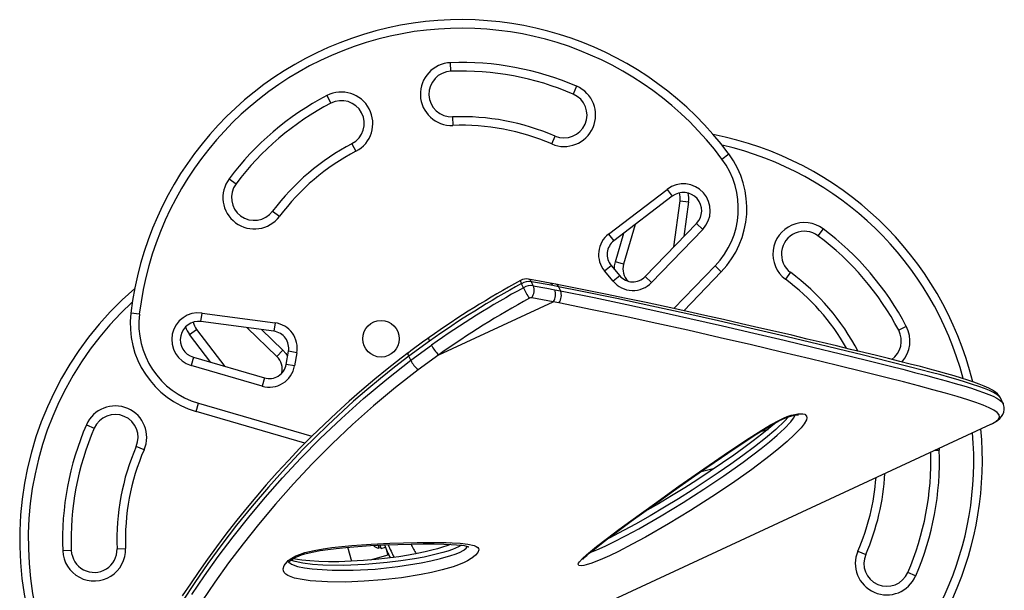
# Model space of a CAD drawing. Units: inches. Extents: x -984 to -447, y -230 to 174.
# Drawn here: x -812 to -791, y 4 to 17 of the extents above; entities that cross this region are included whole.
import ezdxf

# ---------------------------------------------------------------- set-up
doc = ezdxf.new("R2010")
doc.units = ezdxf.units.IN
doc.header["$MEASUREMENT"] = 0
doc.layers.add('AMÉNAGEMENT', color=7, linetype='Continuous')

msp = doc.modelspace()

# ---------------------------------------------------------------- linework, layer by layer
at = {"layer": 'AMÉNAGEMENT', "linetype": 'Continuous', "lineweight": 25}
for p, q in [((-802.84, 15.671), (-802.847, 15.858)), ((-800.092, 15.342), (-800.166, 15.169)), ((-805.557, 15.137), (-805.47, 14.971)), ((-802.803, 14.672), (-802.796, 14.484)), ((-800.637, 14.08), (-800.563, 14.252)), ((-805.005, 14.085), (-804.918, 13.919)), ((-796.913, 13.747), (-796.763, 13.859)), ((-807.691, 13.318), (-807.54, 13.205)), ((-799.392, 12.106), (-798.115, 13.083)), ((-798.001, 12.934), (-799.278, 11.957)), ((-798.115, 13.083), (-798.001, 12.934)), ((-797.965, 11.824), (-797.83, 12.835)), ((-797.83, 12.835), (-797.644, 12.811)), ((-797.644, 12.811), (-797.745, 12.053)), ((-806.74, 12.607), (-806.589, 12.494)), ((-798.811, 12.314), (-799.064, 11.447)), ((-798.591, 11.174), (-797.469, 12.339)), ((-797.469, 12.339), (-797.334, 12.209)), ((-799.392, 12.106), (-799.278, 11.957)), ((-799.244, 11.5), (-799.062, 12.122)), ((-797.334, 12.209), (-798.456, 11.044)), ((-794.701, 12.219), (-794.814, 12.069)), ((-799.481, 11.298), (-799.338, 11.418)), ((-799.338, 11.418), (-799.149, 11.193)), ((-799.064, 11.447), (-799.244, 11.5)), ((-799.293, 11.073), (-799.481, 11.298)), ((-797.964, 10.473), (-797.063, 11.41)), ((-796.928, 11.28), (-797.749, 10.426)), ((-797.063, 11.41), (-796.928, 11.28)), ((-795.413, 11.268), (-795.525, 11.118)), ((-801.255, 10.93), (-801.297, 11.019)), ((-801.039, 10.974), (-801.081, 11.063)), ((-800.549, 11.008), (-800.673, 11.032)), ((-799.149, 11.193), (-799.293, 11.073)), ((-798.591, 11.174), (-798.456, 11.044)), ((-800.485, 10.952), (-800.61, 10.976)), ((-800.569, 10.887), (-800.444, 10.863)), ((-800.485, 10.952), (-800.444, 10.863)), ((-803.107, 9.462), (-800.605, 10.625)), ((-800.605, 10.625), (-801.072, 10.711)), ((-800.481, 10.601), (-800.605, 10.625)), ((-809.655, 10.354), (-809.841, 10.376)), ((-808.307, 10.189), (-808.282, 10.375)), ((-808.282, 10.375), (-806.688, 10.163)), ((-806.713, 9.977), (-808.307, 10.189)), ((-806.688, 10.163), (-806.713, 9.977)), ((-808.555, 9.905), (-808.406, 10.019)), ((-808.406, 10.019), (-807.786, 9.209)), ((-806.645, 9.428), (-807.296, 10.054)), ((-806.982, 10.013), (-806.515, 9.563)), ((-792.883, 10.085), (-793.049, 9.998)), ((-808.09, 9.297), (-808.555, 9.905)), ((-803.307, 9.763), (-803.762, 9.431)), ((-806.645, 9.428), (-806.515, 9.563)), ((-806.445, 9.25), (-806.393, 9.539)), ((-806.209, 9.506), (-806.393, 9.539)), ((-806.209, 9.506), (-806.26, 9.217)), ((-803.72, 9.341), (-803.265, 9.674)), ((-808.472, 9.409), (-808.525, 9.229)), ((-808.472, 9.409), (-806.919, 8.956)), ((-803.72, 9.341), (-803.762, 9.431)), ((-803.107, 9.462), (-803.554, 9.135)), ((-806.972, 8.776), (-808.525, 9.229)), ((-806.26, 9.217), (-806.445, 9.25)), ((-806.919, 8.956), (-806.972, 8.776)), ((-808.415, 8.22), (-808.363, 8.4)), ((-808.363, 8.4), (-805.884, 7.677)), ((-790.763, 8.391), (-790.817, 8.506)), ((-806.033, 7.525), (-808.415, 8.22)), ((-810.813, 7.928), (-810.641, 7.853)), ((-810.006, -0.871), (-791.032, 7.942)), ((-796.047, 7.791), (-795.905, 7.829)), ((-795.794, 7.943), (-795.787, 7.929)), ((-791.032, 7.942), (-791.026, 7.945)), ((-809.551, 7.382), (-809.723, 7.456)), ((-792.259, 7.372), (-792.161, 7.376)), ((-792.164, 7.416), (-792.161, 7.376)), ((-797.076, 6.974), (-797.397, 6.889)), ((-798.574, 6.038), (-798.573, 6.048)), ((-798.367, 6.198), (-798.371, 6.159)), ((-811.143, 5.179), (-811.33, 5.172)), ((-810.143, 5.216), (-809.956, 5.223)), ((-805.011, 4.935), (-805.094, 5.248)), ((-804.435, 5.288), (-804.42, 5.232)), ((-804.42, 5.232), (-804.375, 5.244)), ((-804.369, 5.222), (-804.387, 5.29)), ((-804.369, 5.222), (-804.273, 5.248)), ((-804.255, 5.206), (-804.219, 5.072)), ((-804.219, 5.072), (-804.605, 4.969)), ((-793.94, 5.165), (-793.768, 5.091)), ((-792.678, 4.62), (-792.85, 4.694))]:
    msp.add_line(p, q, dxfattribs=at)
at = {"layer": 'AMÉNAGEMENT', "linetype": 'Continuous', "lineweight": 25, "flags": 128}
for points in [[(-799.266, 11.333), (-799.262, 11.407), (-799.244, 11.5)], [(-800.674, 11.031), (-800.904, 11.076), (-801.143, 11.119)], [(-800.61, 10.976), (-800.906, 11.032), (-801.081, 11.063)], [(-790.818, 8.506), (-790.825, 8.522), (-790.852, 8.564), (-790.888, 8.604), (-790.933, 8.643), (-790.994, 8.685), (-791.077, 8.731), (-791.177, 8.777), (-791.286, 8.821), (-791.405, 8.864), (-791.535, 8.908), (-791.678, 8.953), (-791.832, 9), (-791.998, 9.048), (-792.177, 9.097), (-792.369, 9.149), (-792.575, 9.203), (-792.794, 9.26), (-793.027, 9.318), (-793.274, 9.38), (-793.535, 9.444), (-793.81, 9.511), (-794.1, 9.581), (-794.405, 9.655), (-794.72, 9.73), (-795.048, 9.808), (-795.389, 9.889), (-795.743, 9.971), (-796.109, 10.056), (-796.488, 10.143), (-796.88, 10.232), (-797.285, 10.323), (-797.702, 10.416), (-798.132, 10.51), (-798.574, 10.605), (-799.005, 10.695), (-799.457, 10.788), (-799.937, 10.885), (-800.448, 10.988), (-800.548, 11.008)], [(-801.039, 10.974), (-800.742, 10.92), (-800.569, 10.887)], [(-790.818, 8.505), (-790.825, 8.521), (-790.857, 8.557), (-790.905, 8.594), (-790.976, 8.635), (-791.065, 8.678), (-791.171, 8.722), (-791.294, 8.768), (-791.431, 8.815), (-791.584, 8.863), (-791.75, 8.913), (-791.931, 8.965), (-792.127, 9.02), (-792.335, 9.076), (-792.788, 9.194), (-793.277, 9.319), (-793.816, 9.452), (-794.393, 9.594), (-795, 9.74), (-795.64, 9.892), (-796.302, 10.046), (-796.992, 10.205), (-797.707, 10.367), (-798.447, 10.53), (-799.215, 10.694), (-800.006, 10.856), (-800.485, 10.952), (-800.485, 10.952), (-800.485, 10.952)], [(-800.444, 10.863), (-800.444, 10.863), (-799.709, 10.714), (-798.992, 10.563), (-798.293, 10.411), (-797.613, 10.26), (-796.901, 10.097), (-796.214, 9.938), (-795.555, 9.782), (-794.925, 9.631), (-794.323, 9.485), (-793.756, 9.345), (-793.228, 9.212), (-792.96, 9.144), (-792.703, 9.078), (-792.459, 9.014), (-792.227, 8.952), (-792.012, 8.893), (-791.812, 8.836), (-791.626, 8.781), (-791.455, 8.728), (-791.316, 8.682), (-791.191, 8.638), (-791.08, 8.595), (-790.984, 8.553), (-790.903, 8.512), (-790.84, 8.472), (-790.793, 8.433), (-790.765, 8.395), (-790.764, 8.392)], [(-791.026, 7.945), (-790.943, 7.989), (-790.876, 8.043), (-790.847, 8.095), (-790.854, 8.146), (-790.896, 8.197), (-790.97, 8.249), (-791.073, 8.303), (-791.203, 8.359), (-791.359, 8.416), (-791.539, 8.477), (-791.768, 8.547), (-792.024, 8.621), (-792.305, 8.698), (-792.614, 8.781), (-792.946, 8.867), (-793.3, 8.957), (-793.824, 9.088), (-794.386, 9.227), (-794.983, 9.372), (-795.611, 9.523), (-796.269, 9.678), (-796.952, 9.837), (-797.662, 9.999), (-798.337, 10.149), (-799.034, 10.3), (-799.749, 10.45), (-800.481, 10.601)], [(-803.307, 9.763), (-803.317, 9.788), (-803.323, 9.809), (-803.325, 9.825), (-803.323, 9.835), (-803.32, 9.839)], [(-803.773, 9.508), (-803.93, 9.387), (-804.233, 9.15), (-804.508, 8.927), (-804.791, 8.688), (-805.07, 8.444), (-805.345, 8.194), (-805.616, 7.938), (-805.884, 7.677), (-806.142, 7.416), (-806.394, 7.15), (-806.641, 6.883), (-806.879, 6.614), (-807.109, 6.347), (-807.333, 6.076), (-807.551, 5.804), (-807.763, 5.532), (-807.968, 5.26), (-808.166, 4.987), (-808.356, 4.717), (-808.539, 4.448), (-808.716, 4.181)], [(-806.515, 9.563), (-806.453, 9.492), (-806.413, 9.43)], [(-803.762, 9.431), (-803.776, 9.469), (-803.778, 9.499), (-803.772, 9.508)], [(-803.762, 9.431), (-803.762, 9.431), (-804.073, 9.19), (-804.379, 8.946), (-804.677, 8.697), (-804.969, 8.444), (-805.534, 7.925), (-806.069, 7.395), (-806.461, 6.981), (-806.834, 6.566), (-807.19, 6.147), (-807.527, 5.731), (-807.852, 5.308), (-808.157, 4.89), (-808.444, 4.476), (-808.713, 4.07)], [(-808.508, 4.214), (-808.228, 4.626), (-807.929, 5.046), (-807.607, 5.475), (-807.264, 5.908), (-806.905, 6.339), (-806.524, 6.771), (-806.122, 7.202), (-805.7, 7.63), (-805.237, 8.07), (-804.751, 8.503), (-804.244, 8.927), (-803.72, 9.341), (-803.72, 9.341), (-803.72, 9.341)], [(-803.554, 9.135), (-804.051, 8.745), (-804.532, 8.346), (-804.996, 7.934), (-805.44, 7.515), (-805.875, 7.078), (-806.287, 6.638), (-806.681, 6.194), (-807.052, 5.75), (-807.388, 5.325), (-807.704, 4.904), (-808.002, 4.486), (-808.281, 4.076)], [(-790.996, 7.961), (-790.962, 7.978), (-790.889, 8.023), (-790.838, 8.064), (-790.798, 8.109), (-790.769, 8.154), (-790.749, 8.203), (-790.739, 8.262), (-790.741, 8.319), (-790.755, 8.372), (-790.765, 8.392)], [(-795.255, 8.169), (-795.193, 8.173), (-795.143, 8.17), (-795.103, 8.159), (-795.062, 8.12), (-795.057, 8.082), (-795.068, 8.038), (-795.114, 7.954), (-795.183, 7.865), (-795.324, 7.715), (-795.489, 7.563), (-795.67, 7.409), (-795.861, 7.257), (-796.261, 6.953), (-796.686, 6.65), (-797.133, 6.35), (-797.6, 6.053), (-798.086, 5.76), (-798.588, 5.472), (-798.878, 5.313), (-799.177, 5.158), (-799.376, 5.062), (-799.577, 4.972), (-799.671, 4.934), (-799.763, 4.9), (-799.884, 4.862), (-799.938, 4.85), (-799.984, 4.843), (-800.042, 4.851), (-800.056, 4.876), (-800.048, 4.901), (-800.03, 4.93), (-799.962, 5.004), (-799.874, 5.083), (-799.657, 5.263), (-799.418, 5.447), (-799.166, 5.635), (-798.909, 5.824), (-798.391, 6.201), (-797.858, 6.583), (-797.311, 6.967), (-796.75, 7.352), (-796.401, 7.584), (-796.04, 7.814), (-795.851, 7.927), (-795.654, 8.033), (-795.571, 8.073), (-795.486, 8.108), (-795.401, 8.137), (-795.32, 8.158), (-795.255, 8.169)], [(-799.959, 4.978), (-799.957, 4.981), (-799.949, 4.991), (-799.932, 5.008), (-799.906, 5.035), (-799.867, 5.071), (-799.815, 5.116), (-799.729, 5.188), (-799.629, 5.268), (-799.509, 5.361), (-799.361, 5.473), (-799.16, 5.624), (-798.9, 5.816), (-798.624, 6.017), (-798.319, 6.237), (-797.976, 6.481), (-797.581, 6.761), (-797.246, 6.995), (-796.923, 7.217), (-796.626, 7.419), (-796.393, 7.573), (-796.184, 7.708), (-796.004, 7.82), (-795.873, 7.899), (-795.756, 7.965), (-795.667, 8.013), (-795.589, 8.05), (-795.52, 8.081), (-795.459, 8.104), (-795.405, 8.121), (-795.355, 8.134), (-795.33, 8.139), (-795.29, 8.144), (-795.264, 8.144), (-795.249, 8.143), (-795.246, 8.143)], [(-799.795, 5.133), (-799.648, 5.191), (-799.469, 5.27), (-799.294, 5.356), (-799.009, 5.503), (-798.733, 5.655), (-798.241, 5.938), (-797.765, 6.226), (-797.307, 6.518), (-796.869, 6.814), (-796.452, 7.112), (-796.059, 7.412), (-795.877, 7.558), (-795.703, 7.705), (-795.546, 7.851), (-795.411, 7.994), (-795.351, 8.071), (-795.313, 8.141)], [(-795.459, 8.104), (-795.465, 8.096), (-795.54, 8.015), (-795.738, 7.828), (-795.961, 7.638), (-796.203, 7.447), (-796.457, 7.256), (-796.721, 7.065), (-796.994, 6.876), (-797.562, 6.5), (-797.861, 6.311), (-798.167, 6.124), (-798.483, 5.936), (-798.808, 5.751), (-799.174, 5.553), (-799.365, 5.455), (-799.419, 5.429)], [(-795.735, 7.976), (-795.761, 7.953), (-795.885, 7.849), (-796.039, 7.724), (-796.228, 7.577), (-796.433, 7.424), (-796.657, 7.263), (-796.901, 7.093), (-797.168, 6.913), (-797.463, 6.72), (-797.729, 6.55), (-798.018, 6.371), (-798.301, 6.201), (-798.548, 6.057), (-798.644, 6.002)], [(-806.398, 4.955), (-806.335, 5.001), (-806.23, 5.058), (-806.133, 5.098), (-806.034, 5.13), (-805.833, 5.18), (-805.636, 5.215), (-805.444, 5.242), (-805.008, 5.289), (-804.586, 5.318), (-804.175, 5.337), (-803.582, 5.353), (-803.295, 5.355), (-803.154, 5.354), (-803.016, 5.351), (-802.982, 5.35), (-802.948, 5.349), (-802.814, 5.344), (-802.639, 5.334), (-802.474, 5.316), (-802.333, 5.283), (-802.29, 5.265), (-802.256, 5.241), (-802.238, 5.218), (-802.232, 5.19), (-802.249, 5.135), (-802.303, 5.072), (-802.381, 5.011), (-802.399, 4.999), (-802.475, 4.954), (-802.555, 4.914), (-802.674, 4.864), (-802.793, 4.822), (-803.033, 4.751), (-803.265, 4.696), (-803.492, 4.651), (-803.92, 4.582), (-804.337, 4.533), (-804.742, 4.502), (-805.148, 4.487), (-805.543, 4.49), (-805.92, 4.516), (-806.098, 4.539), (-806.263, 4.574), (-806.405, 4.629), (-806.453, 4.66), (-806.489, 4.698), (-806.506, 4.734), (-806.511, 4.774), (-806.488, 4.85), (-806.423, 4.932), (-806.398, 4.955)], [(-806.393, 4.907), (-806.392, 4.909), (-806.384, 4.922), (-806.368, 4.94), (-806.362, 4.946), (-806.349, 4.958), (-806.32, 4.98), (-806.281, 5.004), (-806.234, 5.03), (-806.177, 5.056), (-806.112, 5.08), (-806.038, 5.103), (-805.944, 5.127), (-805.837, 5.15), (-805.703, 5.175), (-805.532, 5.201), (-805.35, 5.223), (-805.141, 5.244), (-804.88, 5.266), (-804.602, 5.285), (-804.311, 5.299), (-804.004, 5.311), (-803.708, 5.318), (-803.446, 5.322), (-803.21, 5.321), (-802.996, 5.316), (-802.834, 5.31), (-802.722, 5.303), (-802.629, 5.294), (-802.555, 5.283), (-802.502, 5.272), (-802.473, 5.264), (-802.455, 5.258), (-802.448, 5.255), (-802.449, 5.256)], [(-806.383, 4.924), (-806.364, 4.904), (-806.327, 4.88), (-806.195, 4.83), (-806.04, 4.798), (-805.876, 4.777), (-805.439, 4.746), (-804.98, 4.744), (-804.501, 4.771), (-804.005, 4.825), (-803.494, 4.907), (-803.283, 4.948), (-803.066, 4.999), (-802.844, 5.064), (-802.75, 5.097), (-802.657, 5.136), (-802.56, 5.188), (-802.55, 5.195), (-802.51, 5.226), (-802.486, 5.254), (-802.482, 5.267)], [(-802.613, 5.291), (-802.677, 5.255), (-802.742, 5.225), (-802.809, 5.199), (-802.912, 5.163), (-803.015, 5.132), (-803.219, 5.079), (-803.429, 5.033), (-803.635, 4.995), (-803.937, 4.948), (-804.235, 4.911), (-804.717, 4.869), (-805.187, 4.851), (-805.646, 4.858), (-805.869, 4.873), (-806.082, 4.9), (-806.249, 4.935), (-806.325, 4.959), (-806.339, 4.966)], [(-802.845, 5.31), (-802.849, 5.308), (-802.93, 5.278), (-803.023, 5.248), (-803.133, 5.215), (-803.257, 5.182), (-803.407, 5.147), (-803.578, 5.111), (-803.766, 5.076), (-803.978, 5.042), (-804.228, 5.008), (-804.486, 4.979), (-804.752, 4.956), (-805.03, 4.94), (-805.29, 4.931), (-805.521, 4.93), (-805.732, 4.935), (-805.925, 4.948), (-806.099, 4.966), (-806.199, 4.98), (-806.282, 4.995), (-806.292, 4.998)]]:
    msp.add_lwpolyline(points, dxfattribs=at)
at = {"layer": 'AMÉNAGEMENT', "linetype": 'Continuous', "lineweight": 25}
msp.add_circle((-804.37, 9.813), 0.4, dxfattribs=at)
for centre, radius, start, end in [((-802.61, 9.518), 7.282, 36.5909, 173.2356), ((-802.61, 9.518), 7.095, 36.5909, 173.2356), ((-802.822, 15.171), 0.688, 92.1478, 272.1478), ((-802.61, 9.518), 6.345, 66.6167, 92.1478), ((-802.822, 15.171), 0.5, 92.1478, 272.1478), ((-802.61, 9.518), 6.157, 66.6167, 92.1478), ((-800.364, 14.711), 0.688, 246.6167, 66.6167), ((-802.61, 9.518), 6.345, 117.6788, 143.2098), ((-805.237, 14.528), 0.688, 297.6788, 117.6788), ((-800.364, 14.711), 0.5, 246.6167, 66.6167), ((-802.61, 9.518), 6.157, 117.6788, 143.2098), ((-805.237, 14.528), 0.5, 297.6788, 117.6788), ((-802.61, 9.518), 5.157, 66.6167, 92.1478), ((-802.61, 9.518), 4.97, 66.6167, 92.1478), ((-798.501, 7.138), 7.282, 13.788, 78.9404), ((-802.61, 9.518), 5.157, 117.6788, 143.2098), ((-798.501, 7.138), 7.095, 14.7604, 77.0481), ((-802.61, 9.518), 4.97, 117.6788, 143.2098), ((-798.369, 12.667), 2, 316.0958, 36.5909), ((-798.369, 12.667), 1.813, 316.0958, 36.5909), ((-807.14, 12.906), 0.688, 143.2098, 323.2098), ((-807.14, 12.906), 0.5, 143.2098, 323.2098), ((-797.757, 12.617), 0.588, 316.0958, 127.4245), ((-797.757, 12.617), 0.4, 316.0958, 127.4245), ((-798.226, 12.888), 0.4, 352.402, 17.2723), ((-798.226, 12.888), 0.588, 352.402, 11.1502), ((-795.113, 11.668), 0.688, 53.2098, 233.2098), ((-799.05, 11.659), 0.563, 127.4245, 219.9133), ((-795.113, 11.668), 0.5, 53.2098, 233.2098), ((-798.501, 7.138), 6.157, 27.6788, 53.2098), ((-798.501, 7.138), 6.345, 27.6788, 53.2098), ((-799.05, 11.659), 0.375, 127.4245, 219.9133), ((-798.704, 11.342), 0.375, 163.7307, 225.8455), ((-798.501, 7.138), 5.157, 27.6788, 53.2098), ((-791.443, -6.93), 20.549, 118.7313, 125.3092), ((-791.488, -6.913), 20.44, 118.6765, 125.324), ((-801.187, 10.85), 0.273, 80.8025, 119.1929), ((-801.187, 11.095), 0.134, 183.1198, 214.6712), ((-801.124, 10.722), 0.344, 82.7645, 120.173), ((-801.164, 11.033), 0.0892, 20.0337, 76.4779), ((-800.695, 10.945), 0.0899, 20.2453, 76.1947), ((-800.561, 10.93), 0.0785, 15.977, 81.3681), ((-798.861, 11.434), 0.563, 219.9133, 316.0958), ((-798.861, 11.434), 0.375, 219.9133, 316.0958), ((-798.501, 7.138), 4.97, 29.7959, 53.2098), ((-804.99, 5.41), 7.282, 130.8861, 220.4764), ((-791.47, -6.966), 20.397, 118.6695, 125.331), ((-801.082, 10.633), 0.344, 82.7645, 120.173), ((-799.634, 11.689), 1.791, 205.0953, 213.5279), ((-801.301, 10.874), 0.28, 324.6412, 20.9316), ((-800.828, 10.789), 0.277, 323.7382, 20.8083), ((-800.697, 10.765), 0.272, 322.8256, 21.1285), ((-804.99, 5.41), 7.095, 132.7784, 219.6255), ((-791.421, -7.035), 20.217, 118.6879, 125.3121), ((-801.083, 10.626), 0.086, 82.7645, 120.173), ((-807.855, 10.14), 2, 173.2356, 253.7307), ((-807.855, 10.14), 1.813, 173.2356, 253.7307), ((-808.36, 9.793), 0.588, 82.402, 253.7307), ((-808.36, 9.793), 0.4, 82.402, 253.7307), ((-808.088, 10.262), 0.4, 192.5543, 217.4245), ((-806.763, 9.605), 0.562, 349.9133, 82.402), ((-808.088, 10.262), 0.588, 198.6763, 217.4245), ((-806.763, 9.605), 0.375, 349.9133, 82.402), ((-793.491, 9.766), 0.5, 305.675, 27.6788), ((-793.491, 9.766), 0.688, 317.8331, 27.6788), ((-795.998, -0.68), 12.815, 124.8385, 127.3448), ((-802.65, 9.968), 0.682, 205.551, 227.8518), ((-806.905, 9.158), 0.375, 343.981, 46.0958), ((-803.213, 9.581), 0.561, 205.3042, 232.6183), ((-806.814, 9.316), 0.563, 253.7307, 349.9133), ((-806.814, 9.316), 0.375, 253.7307, 349.9133), ((-810.182, 7.655), 0.688, 336.6167, 156.6167), ((-810.182, 7.655), 0.5, 336.6167, 156.6167), ((-804.99, 5.41), 6.345, 156.6167, 182.1478), ((-804.99, 5.41), 6.157, 156.6167, 182.1478), ((-798.501, 7.138), 7.095, 306.5909, 4.995), ((-798.501, 7.138), 7.282, 306.5909, 5.5287), ((-804.99, 5.41), 5.157, 156.6167, 182.1478), ((-804.99, 5.41), 4.97, 156.6167, 182.1478), ((-798.501, 7.138), 6.157, 336.6167, 1.7998), ((-798.501, 7.138), 6.345, 336.6167, 2.1478), ((-798.501, 7.138), 4.97, 336.6167, 355.812), ((-798.501, 7.138), 5.157, 336.6167, 356.9652), ((-810.643, 5.198), 0.688, 182.1478, 2.1478), ((-810.643, 5.198), 0.5, 182.1478, 2.1478), ((-804.375, 5.481), 0.254, 230.8867, 259.7426), ((-801.746, 6.274), 2.728, 200.9566, 207.503), ((-801.746, 6.274), 2.65, 201.5074, 208.0974), ((-801.746, 6.274), 2.189, 205.9621, 212.2094), ((-793.309, 4.893), 0.688, 156.6167, 336.6167), ((-793.309, 4.893), 0.5, 156.6167, 336.6167)]:
    msp.add_arc(centre, radius, start, end, dxfattribs=at)

doc.saveas('drawing.dxf')
